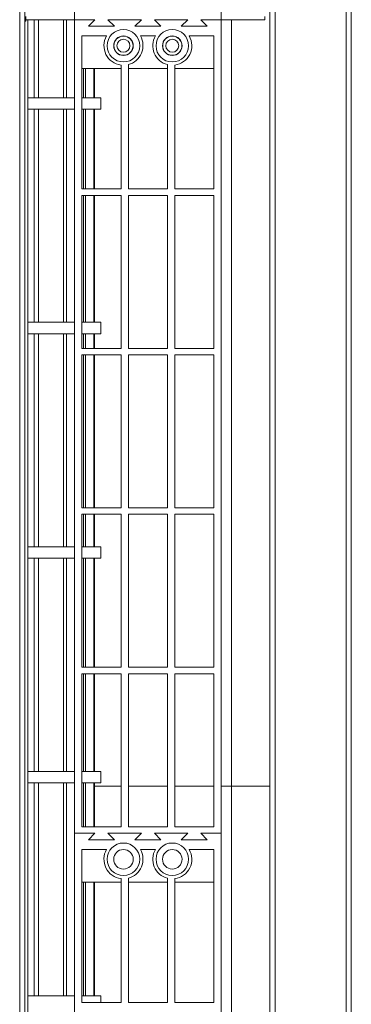
# Model space of a CAD drawing. Units: millimetres. Extents: x -4129 to 28288, y -4570 to 7108.
# Drawn here: x 19470 to 19572, y 1230 to 1533 of the extents above; entities that cross this region are included whole.
import ezdxf

# ---------------------------------------------------------------- set-up
doc = ezdxf.new("R2010")
doc.units = ezdxf.units.MM

msp = doc.modelspace()

# ---------------------------------------------------------------- linework, layer by layer
at = {"color": 7, "linetype": 'Continuous', "lineweight": 15}
for p, q in [((19487.20765079142, 1782.746600502185), (19487.20765079142, 1532.746600502185)), ((19532.20765257956, 1532.746600502185), (19532.20765257956, 1782.746600502185)), ((19470.33189574958, 307.2533482248109), (19470.33189574958, 1769.753294580631)), ((19471.9318967569, 307.2533482248109), (19471.9318967569, 1769.753294580631)), ((19547.20764572502, 307.2533482248109), (19547.20764572502, 1769.753294580631)), ((19548.80765045763, 307.2533482248109), (19548.80765045763, 1769.753294580631)), ((19570.60764695288, 307.2533482248109), (19570.60764695288, 1769.753294580631)), ((19572.20764423491, 307.2533482248109), (19572.20764423491, 1769.753294580631)), ((19471.9318967569, 1532.746600502185), (19472.20765019537, 1532.746600502185)), ((19472.21568192125, 1532.246636741809), (19471.9318967569, 1532.246636741809)), ((19472.20765019537, 1533.746587627582), (19472.20765019537, 1532.746600502185)), ((19487.20765079142, 1532.746600502185), (19472.20765019537, 1532.746600502185)), ((19472.21568192125, 1532.746600502185), (19472.21568192125, 1532.246636741809)), ((19472.84265572907, 811.2532967263978), (19472.84265572907, 1532.746600502185)), ((19472.8442948568, 811.2532967263978), (19472.8442948568, 1532.746600502185)), ((19474.73148221851, 1508.753287189655), (19474.73148221851, 1532.746600502185)), ((19476.0787520814, 1508.753287189655), (19476.0787520814, 1532.746600502185)), ((19483.74010587813, 1508.753287189655), (19483.74010587813, 1532.746600502185)), ((19484.73812605024, 1508.753287189655), (19484.73812605024, 1532.746600502185)), ((19493.45765228153, 1532.746600502185), (19487.20765079142, 1532.746600502185)), ((19487.20765079142, 1532.746600502185), (19487.20765079142, 1282.746600502185)), ((19493.45765228153, 1532.746600502185), (19491.45764822842, 1530.746626251392)), ((19507.70764763237, 1532.746600502185), (19497.4576454866, 1532.746600502185)), ((19499.45764953972, 1530.746626251392), (19497.4576454866, 1532.746600502185)), ((19507.70764763237, 1532.746600502185), (19505.70765102984, 1530.746626251392)), ((19513.70765234114, 1530.746626251392), (19511.70764828802, 1532.746600502185)), ((19521.95765043379, 1532.746600502185), (19511.70764828802, 1532.746600502185)), ((19521.95765043379, 1532.746600502185), (19519.95764638067, 1530.746626251392)), ((19527.95764769198, 1530.746626251392), (19525.95765108944, 1532.746600502185)), ((19532.20765257956, 1532.746600502185), (19525.95765108944, 1532.746600502185)), ((19545.60764844299, 1532.746600502185), (19532.20765257956, 1532.746600502185)), ((19532.20765257956, 1282.746600502185), (19532.20765257956, 1532.746600502185)), ((19535.40833259703, 1297.253298156909), (19535.40833259703, 1532.746600502185)), ((19545.60764844299, 1532.746600502185), (19545.60764844299, 1533.746587627582)), ((19491.45764822842, 1530.746626251392), (19499.45764953972, 1530.746626251392)), ((19505.70765102984, 1530.746626251392), (19513.70765234114, 1530.746626251392)), ((19519.95764638067, 1530.746626251392), (19527.95764769198, 1530.746626251392)), ((19489.45765162588, 1527.746605270557), (19489.45765162588, 1480.746614330463)), ((19497.01149726988, 1527.746605270557), (19489.45765162588, 1527.746605270557)), ((19512.01149786593, 1527.746605270557), (19507.40379805447, 1527.746605270557)), ((19529.95765174509, 1527.746605270557), (19522.40379865051, 1527.746605270557)), ((19529.95765174509, 1480.746614330463), (19529.95765174509, 1527.746605270557)), ((19503.70764697672, 1518.937157982044), (19503.70764697672, 1480.746614330463)), ((19515.70764894367, 1480.746614330463), (19515.70764894367, 1518.937157982044)), ((19489.45765162588, 1517.7466148073), (19501.45764614225, 1517.7466148073)), ((19489.96522987963, 1508.753287189655), (19489.96522987963, 1517.7466148073)), ((19490.56732619883, 1508.753287189655), (19490.56732619883, 1517.7466148073)), ((19493.11576748968, 1508.753287189655), (19493.11576748968, 1517.7466148073)), ((19493.29379911305, 1508.753287189655), (19493.29379911305, 1517.7466148073)), ((19501.45764614225, 1480.746614330463), (19501.45764614225, 1518.793689602069)), ((19503.70764697672, 1517.7466148073), (19515.70764894367, 1517.7466148073)), ((19517.95764977814, 1518.793689602069), (19517.95764977814, 1480.746614330463)), ((19517.95764977814, 1517.7466148073), (19529.95765174509, 1517.7466148073)), ((19487.20765079142, 1508.753287189655), (19472.9524623859, 1508.753287189655)), ((19495.21126563431, 1508.753287189655), (19489.45765162588, 1508.753287189655)), ((19495.21126563431, 1505.253302448444), (19495.21126563431, 1508.753287189655)), ((19487.20765079142, 1505.253302448444), (19472.9524623859, 1505.253302448444)), ((19474.73148221851, 1439.753281467609), (19474.73148221851, 1505.253302448444)), ((19476.0787520814, 1439.753281467609), (19476.0787520814, 1505.253302448444)), ((19483.74010587813, 1439.753281467609), (19483.74010587813, 1505.253302448444)), ((19484.73812605024, 1439.753281467609), (19484.73812605024, 1505.253302448444)), ((19495.21126563431, 1505.253302448444), (19489.45765162588, 1505.253302448444)), ((19489.96522987963, 1480.746614330463), (19489.96522987963, 1505.253302448444)), ((19490.56732619883, 1480.746614330463), (19490.56732619883, 1505.253302448444)), ((19493.11576748968, 1480.746614330463), (19493.11576748968, 1505.253302448444)), ((19493.29379911305, 1480.746614330463), (19493.29379911305, 1505.253302448444)), ((19489.45765162588, 1480.746614330463), (19501.45764614225, 1480.746614330463)), ((19503.70764697672, 1480.746614330463), (19515.70764894367, 1480.746614330463)), ((19517.95764977814, 1480.746614330463), (19529.95765174509, 1480.746614330463)), ((19489.45765162588, 1478.746640079669), (19489.45765162588, 1431.746589534931)), ((19501.45764614225, 1478.746640079669), (19489.45765162588, 1478.746640079669)), ((19489.96522987963, 1439.753281467609), (19489.96522987963, 1478.746640079669)), ((19490.56732619883, 1439.753281467609), (19490.56732619883, 1478.746640079669)), ((19493.11576748968, 1439.753281467609), (19493.11576748968, 1478.746640079669)), ((19493.29379911305, 1439.753281467609), (19493.29379911305, 1478.746640079669)), ((19501.45764614225, 1431.746589534931), (19501.45764614225, 1478.746640079669)), ((19515.70764894367, 1478.746640079669), (19503.70764697672, 1478.746640079669)), ((19503.70764697672, 1478.746640079669), (19503.70764697672, 1431.746589534931)), ((19515.70764894367, 1431.746589534931), (19515.70764894367, 1478.746640079669)), ((19517.95764977814, 1478.746640079669), (19517.95764977814, 1431.746589534931)), ((19529.95765174509, 1478.746640079669), (19517.95764977814, 1478.746640079669)), ((19529.95765174509, 1431.746589534931), (19529.95765174509, 1478.746640079669)), ((19487.20765079142, 1439.753281467609), (19472.9524623859, 1439.753281467609)), ((19495.21126563431, 1439.753281467609), (19489.45765162588, 1439.753281467609)), ((19495.21126563431, 1436.253296726398), (19495.21126563431, 1439.753281467609)), ((19487.20765079142, 1436.253296726398), (19472.9524623859, 1436.253296726398)), ((19474.73148221851, 1370.753275745563), (19474.73148221851, 1436.253296726398)), ((19476.0787520814, 1370.753275745563), (19476.0787520814, 1436.253296726398)), ((19483.74010587813, 1370.753275745563), (19483.74010587813, 1436.253296726398)), ((19484.73812605024, 1370.753275745563), (19484.73812605024, 1436.253296726398)), ((19495.21126563431, 1436.253296726398), (19489.45765162588, 1436.253296726398)), ((19489.96522987963, 1431.746589534931), (19489.96522987963, 1436.253296726398)), ((19490.56732619883, 1431.746589534931), (19490.56732619883, 1436.253296726398)), ((19493.11576748968, 1431.746589534931), (19493.11576748968, 1436.253296726398)), ((19493.29379911305, 1431.746589534931), (19493.29379911305, 1436.253296726398)), ((19489.45765162588, 1431.746589534931), (19501.45764614225, 1431.746589534931)), ((19503.70764697672, 1431.746589534931), (19515.70764894367, 1431.746589534931)), ((19517.95764977814, 1431.746589534931), (19529.95765174509, 1431.746589534931)), ((19489.45765162588, 1429.746615284137), (19489.45765162588, 1382.746624344043)), ((19501.45764614225, 1429.746615284137), (19489.45765162588, 1429.746615284137)), ((19489.96522987963, 1382.746624344043), (19489.96522987963, 1429.746615284137)), ((19490.56732619883, 1382.746624344043), (19490.56732619883, 1429.746615284137)), ((19493.11576748968, 1382.746624344043), (19493.11576748968, 1429.746615284137)), ((19493.29379911305, 1382.746624344043), (19493.29379911305, 1429.746615284137)), ((19501.45764614225, 1382.746624344043), (19501.45764614225, 1429.746615284137)), ((19515.70764894367, 1429.746615284137), (19503.70764697672, 1429.746615284137)), ((19503.70764697672, 1429.746615284137), (19503.70764697672, 1382.746624344043)), ((19515.70764894367, 1382.746624344043), (19515.70764894367, 1429.746615284137)), ((19517.95764977814, 1429.746615284137), (19517.95764977814, 1382.746624344043)), ((19529.95765174509, 1429.746615284137), (19517.95764977814, 1429.746615284137)), ((19529.95765174509, 1382.746624344043), (19529.95765174509, 1429.746615284137)), ((19489.45765162588, 1382.746624344043), (19501.45764614225, 1382.746624344043)), ((19503.70764697672, 1382.746624344043), (19515.70764894367, 1382.746624344043)), ((19517.95764977814, 1382.746624344043), (19529.95765174509, 1382.746624344043)), ((19489.45765162588, 1380.746590488605), (19489.45765162588, 1333.746599548511)), ((19501.45764614225, 1380.746590488605), (19489.45765162588, 1380.746590488605)), ((19489.96522987963, 1370.753275745563), (19489.96522987963, 1380.746590488605)), ((19490.56732619883, 1370.753275745563), (19490.56732619883, 1380.746590488605)), ((19493.11576748968, 1370.753275745563), (19493.11576748968, 1380.746590488605)), ((19493.29379911305, 1370.753275745563), (19493.29379911305, 1380.746590488605)), ((19501.45764614225, 1333.746599548511), (19501.45764614225, 1380.746590488605)), ((19515.70764894367, 1380.746590488605), (19503.70764697672, 1380.746590488605)), ((19503.70764697672, 1380.746590488605), (19503.70764697672, 1333.746599548511)), ((19515.70764894367, 1333.746599548511), (19515.70764894367, 1380.746590488605)), ((19517.95764977814, 1380.746590488605), (19517.95764977814, 1333.746599548511)), ((19529.95765174509, 1380.746590488605), (19517.95764977814, 1380.746590488605)), ((19529.95765174509, 1333.746599548511), (19529.95765174509, 1380.746590488605)), ((19487.20765079142, 1370.753275745563), (19472.9524623859, 1370.753275745563)), ((19495.21126563431, 1370.753275745563), (19489.45765162588, 1370.753275745563)), ((19495.21126563431, 1367.253291004352), (19495.21126563431, 1370.753275745563)), ((19487.20765079142, 1367.253291004352), (19472.9524623859, 1367.253291004352)), ((19474.73148221851, 1301.753270023517), (19474.73148221851, 1367.253291004352)), ((19476.0787520814, 1301.753270023517), (19476.0787520814, 1367.253291004352)), ((19483.74010587813, 1301.753270023517), (19483.74010587813, 1367.253291004352)), ((19484.73812605024, 1301.753270023517), (19484.73812605024, 1367.253291004352)), ((19495.21126563431, 1367.253291004352), (19489.45765162588, 1367.253291004352)), ((19489.96522987963, 1333.746599548511), (19489.96522987963, 1367.253291004352)), ((19490.56732619883, 1333.746599548511), (19490.56732619883, 1367.253291004352)), ((19493.11576748968, 1333.746599548511), (19493.11576748968, 1367.253291004352)), ((19493.29379911305, 1333.746599548511), (19493.29379911305, 1367.253291004352)), ((19489.45765162588, 1333.746599548511), (19501.45764614225, 1333.746599548511)), ((19489.45765162588, 1331.746625297717), (19489.45765162588, 1284.746634357623)), ((19501.45764614225, 1331.746625297717), (19489.45765162588, 1331.746625297717)), ((19489.96522987963, 1301.753270023517), (19489.96522987963, 1331.746625297717)), ((19490.56732619883, 1301.753270023517), (19490.56732619883, 1331.746625297717)), ((19493.11576748968, 1301.753270023517), (19493.11576748968, 1331.746625297717)), ((19493.29379911305, 1301.753270023517), (19493.29379911305, 1331.746625297717)), ((19501.45764614225, 1284.746634357623), (19501.45764614225, 1331.746625297717)), ((19503.70764697672, 1333.746599548511), (19515.70764894367, 1333.746599548511)), ((19515.70764894367, 1331.746625297717), (19503.70764697672, 1331.746625297717)), ((19503.70764697672, 1331.746625297717), (19503.70764697672, 1284.746634357623)), ((19515.70764894367, 1284.746634357623), (19515.70764894367, 1331.746625297717)), ((19517.95764977814, 1333.746599548511), (19529.95765174509, 1333.746599548511)), ((19517.95764977814, 1331.746625297717), (19517.95764977814, 1284.746634357623)), ((19529.95765174509, 1331.746625297717), (19517.95764977814, 1331.746625297717)), ((19529.95765174509, 1284.746634357623), (19529.95765174509, 1331.746625297717)), ((19487.20765079142, 1301.753270023517), (19472.9524623859, 1301.753270023517)), ((19495.21126563431, 1301.753270023517), (19489.45765162588, 1301.753270023517)), ((19495.21126563431, 1298.253285282306), (19495.21126563431, 1301.753270023517)), ((19487.20765079142, 1298.253285282306), (19472.9524623859, 1298.253285282306)), ((19474.73148221851, 1232.753323906116), (19474.73148221851, 1298.253285282306)), ((19476.0787520814, 1232.753323906116), (19476.0787520814, 1298.253285282306)), ((19483.74010587813, 1232.753323906116), (19483.74010587813, 1298.253285282306)), ((19484.73812605024, 1232.753323906116), (19484.73812605024, 1298.253285282306)), ((19495.21126563431, 1298.253285282306), (19489.45765162588, 1298.253285282306)), ((19489.96522987963, 1284.746634357623), (19489.96522987963, 1298.253285282306)), ((19490.56732619883, 1284.746634357623), (19490.56732619883, 1298.253285282306)), ((19493.11576748968, 1284.746634357623), (19493.11576748968, 1298.253285282306)), ((19493.29379911305, 1284.746634357623), (19493.29379911305, 1298.253285282306)), ((19532.20765257956, 1297.253298156909), (19535.40833259703, 1297.253298156909)), ((19535.40833259703, 1297.253298156909), (19532.20765257956, 1297.253298156909)), ((19535.40833259703, 811.2532967263978), (19535.40833259703, 1297.253298156909)), ((19547.20764572502, 1297.253298156909), (19535.40833259703, 1297.253298156909)), ((19489.45765162588, 1284.746634357623), (19501.45764614225, 1284.746634357623)), ((19503.70764697672, 1284.746634357623), (19515.70764894367, 1284.746634357623)), ((19517.95764977814, 1284.746634357623), (19529.95765174509, 1284.746634357623)), ((19493.45765228153, 1282.746600502185), (19487.20765079142, 1282.746600502185)), ((19487.20765079142, 1282.746600502185), (19487.20765079142, 1032.74666010683)), ((19493.45765228153, 1282.746600502185), (19491.45764822842, 1280.746626251392)), ((19491.45764822842, 1280.746626251392), (19499.45764953972, 1280.746626251392)), ((19507.70764763237, 1282.746600502185), (19497.4576454866, 1282.746600502185)), ((19499.45764953972, 1280.746626251392), (19497.4576454866, 1282.746600502185)), ((19507.70764763237, 1282.746600502185), (19505.70765102984, 1280.746626251392)), ((19505.70765102984, 1280.746626251392), (19513.70765234114, 1280.746626251392)), ((19513.70765234114, 1280.746626251392), (19511.70764828802, 1282.746600502185)), ((19521.95765043379, 1282.746600502185), (19511.70764828802, 1282.746600502185)), ((19521.95765043379, 1282.746600502185), (19519.95764638067, 1280.746626251392)), ((19519.95764638067, 1280.746626251392), (19527.95764769198, 1280.746626251392)), ((19527.95764769198, 1280.746626251392), (19525.95765108944, 1282.746600502185)), ((19532.20765257956, 1282.746600502185), (19525.95765108944, 1282.746600502185)), ((19532.20765257956, 1032.74666010683), (19532.20765257956, 1282.746600502185)), ((19489.45765162588, 1277.746605270557), (19489.45765162588, 1230.746614330463)), ((19497.01149726988, 1277.746605270557), (19489.45765162588, 1277.746605270557)), ((19512.01149786593, 1277.746605270557), (19507.40379805447, 1277.746605270557)), ((19529.95765174509, 1277.746605270557), (19522.40379865051, 1277.746605270557)), ((19529.95765174509, 1230.746614330463), (19529.95765174509, 1277.746605270557)), ((19501.45764614225, 1230.746614330463), (19501.45764614225, 1268.793689602069)), ((19503.70764697672, 1268.937157982044), (19503.70764697672, 1230.746614330463)), ((19515.70764894367, 1230.746614330463), (19515.70764894367, 1268.937157982044)), ((19517.95764977814, 1268.793689602069), (19517.95764977814, 1230.746614330463)), ((19489.45765162588, 1267.7466148073), (19501.45764614225, 1267.7466148073)), ((19489.96522987963, 1232.753323906116), (19489.96522987963, 1267.7466148073)), ((19490.56732619883, 1232.753323906116), (19490.56732619883, 1267.7466148073)), ((19493.11576748968, 1232.753323906116), (19493.11576748968, 1267.7466148073)), ((19493.29379911305, 1232.753323906116), (19493.29379911305, 1267.7466148073)), ((19503.70764697672, 1267.7466148073), (19515.70764894367, 1267.7466148073)), ((19517.95764977814, 1267.7466148073), (19529.95765174509, 1267.7466148073)), ((19487.20765079142, 1232.753323906116), (19472.9524623859, 1232.753323906116)), ((19495.21126563431, 1232.753323906116), (19489.45765162588, 1232.753323906116)), ((19495.21126563431, 1230.746614330463), (19495.21126563431, 1232.753323906116)), ((19489.45765162588, 1230.746614330463), (19501.45764614225, 1230.746614330463)), ((19503.70764697672, 1230.746614330463), (19515.70764894367, 1230.746614330463)), ((19517.95764977814, 1230.746614330463), (19529.95765174509, 1230.746614330463))]:
    msp.add_line(p, q, dxfattribs=at)
for centre, radius in [((19502.20764921178, 1524.746610390681), 5), ((19517.20764921178, 1524.746610390681), 5), ((19502.20764921178, 1524.746610390681), 3), ((19502.20764921178, 1524.746610390681), 2.949999999999932), ((19502.20764921178, 1524.746610390681), 2), ((19517.20764921178, 1524.746610390681), 3), ((19517.20764921178, 1524.746610390681), 2.950000000000045), ((19517.20764921178, 1524.746610390681), 2), ((19502.20764921178, 1274.746610390681), 5), ((19502.20764921178, 1274.746610390681), 3), ((19517.20764921178, 1274.746610390681), 5), ((19517.20764921178, 1274.746610390681), 3)]:
    msp.add_circle(centre, radius, dxfattribs=at)
for centre, radius, start, end in [((19502.20764921178, 1524.746610390681), 6.000000000000015, 149.9999999999934, 262.8192442185419), ((19502.20764921178, 1524.746610390681), 6.000000000000114, 284.4775121859303, 30.00000000000661), ((19517.20764921178, 1524.746610390681), 6.000000000000065, 149.9999999999934, 255.5224878140697), ((19517.20764921178, 1524.746610390681), 6.000000000000015, 277.1807557814582, 30.00000000000661), ((19502.20764921178, 1274.746610390681), 6.000000000000015, 149.9999999999934, 262.8192442185419), ((19502.20764921178, 1274.746610390681), 6.000000000000065, 284.4775121859303, 30.00000000000661), ((19517.20764921178, 1274.746610390681), 6.000000000000065, 149.9999999999934, 255.5224878140697), ((19517.20764921178, 1274.746610390681), 6.000000000000015, 277.1807557814582, 30.00000000000661)]:
    msp.add_arc(centre, radius, start, end, dxfattribs=at)
for points, knots in [([(19493.29379911305, 1297.253298156909), (19493.53942401971, 1297.253298156909), (19496.43046933155, 1297.253298156909), (19499.05557290724, 1297.253298156909), (19501.45764614225, 1297.253298156909)], [0, 0, 0, 0, 0.08496058697485442, 1, 1, 1, 1]), ([(19501.45764614225, 1297.253298156909), (19499.44625959736, 1297.253298156909), (19496.85178531305, 1297.253298156909), (19493.94669530036, 1297.253298156909), (19493.29379911305, 1297.253298156909)], [0, 0, 0, 0, 0.7752578458996071, 0.9999999999999999, 0.9999999999999999, 0.9999999999999999, 0.9999999999999999]), ([(19503.70764697672, 1297.253298156909), (19505.40496442626, 1297.253298156909), (19509.49617196941, 1297.253298156909), (19513.44326978824, 1297.253298156909), (19515.58097770777, 1297.253298156909), (19515.70764894367, 1297.253298156909)], [0, 0, 0, 0, 0.4001225521124209, 0.9644538821121218, 1, 1, 1, 1]), ([(19515.70764894367, 1297.253298156909), (19514.43217417362, 1297.253298156909), (19510.76224901803, 1297.253298156909), (19506.71452892626, 1297.253298156909), (19503.76617448733, 1297.253298156909), (19503.70764697672, 1297.253298156909)], [0, 0, 0, 0, 0.3430152666605448, 0.9869582569714271, 1, 1, 1, 1]), ([(19517.95764977814, 1297.253298156909), (19519.01739236326, 1297.253298156909), (19522.02430369226, 1297.253298156909), (19526.0610184688, 1297.253298156909), (19528.78239760005, 1297.253298156909), (19529.95765174509, 1297.253298156909)], [0, 0, 0, 0, 0.2361801051149116, 0.6701369216718457, 1, 1, 1, 1]), ([(19529.95765174509, 1297.253298156909), (19528.34969907197, 1297.253298156909), (19524.92151547188, 1297.253298156909), (19520.82416059048, 1297.253298156909), (19518.23158011961, 1297.253298156909), (19517.95764977814, 1297.253298156909)], [0, 0, 0, 0, 0.4413536453406912, 0.9409737948687096, 1, 1, 1, 1])]:
    msp.add_open_spline(points, degree=3, knots=knots, dxfattribs=at)

doc.saveas('drawing.dxf')
